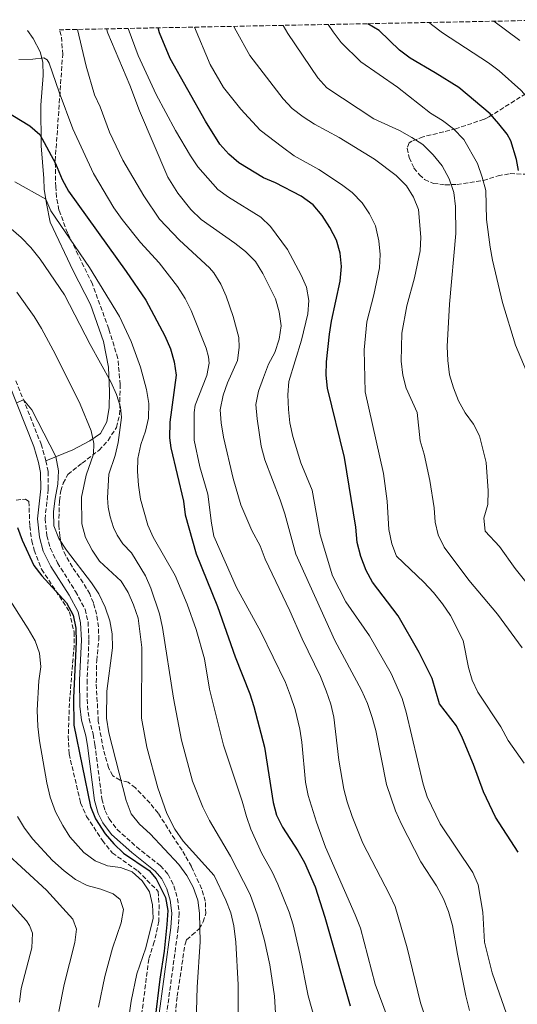
# Model space of a CAD drawing. Units: metres. Extents: x 634828 to 638287, y 4725119 to 4727498.
# Drawn here: x 635065 to 635253, y 4727069 to 4727441 of the extents above; entities that cross this region are included whole.
import ezdxf

# ---------------------------------------------------------------- set-up
doc = ezdxf.new("R2010")
doc.units = ezdxf.units.M
doc.header["$MEASUREMENT"] = 0
doc.linetypes.add('DGN Style 3', pattern=[2.435891, 1.739922, -0.695969])
for name, color, linetype, lineweight in [('Camino', 7, 'DGN Style 3', 0), ('Curva de nivel directora', 30, 'Continuous', 30), ('Curva de nivel intermedia', 30, 'Continuous', 0), ('Línea de cambio de uso (parcela vista)', 92, 'Continuous', 0), ('Margen derecho', 7, 'Continuous', 0), ('Zona arbolada', 92, 'DGN Style 3', 0)]:
    doc.layers.add(name, color=color, linetype=linetype, lineweight=lineweight)

msp = doc.modelspace()

# ---------------------------------------------------------------- linework, layer by layer
at = {"layer": 'Camino', "color": 7, "linetype": 'DGN Style 3', "lineweight": 0}
msp.add_polyline3d([(635063.31, 4727304.9, 619.74), (635072.81, 4727280.96, 620.44), (635074.66, 4727274.66, 620.74), (635075.47, 4727270.57, 620.74), (635075.51, 4727263.96, 620.74), (635074.32, 4727252.77, 621.18), (635075.02, 4727246.37, 621.31), (635076.33, 4727241.55, 621.49), (635079.02, 4727236.13, 621.69), (635085.81, 4727225.33, 622.36), (635089.49, 4727218.6, 622.62), (635090.55, 4727213.78, 622.71), (635090.9, 4727206.9, 622.99), (635090.21, 4727191.9, 623.02), (635090.3, 4727182.16, 623.02), (635090.92, 4727177.2, 622.93), (635092.48, 4727171.37, 622.89), (635093.14, 4727167.5, 622.93), (635095.82, 4727146.92, 623.28), (635096.98, 4727142.49, 623.37), (635098.5, 4727139.4, 623.32), (635101.54, 4727135.43, 623.32), (635108.87, 4727128.86, 623.45), (635117.88, 4727121.69, 623.67), (635120.77, 4727118.41, 623.76), (635122.98, 4727114.07, 623.81), (635124.34, 4727109.26, 623.92), (635125, 4727103.83, 624.09), (635124.61, 4727098.09, 624.15), (635119.83, 4727062.81, 624.54)], dxfattribs=at)
at = {"layer": 'Curva de nivel directora', "color": 30, "linetype": 'Continuous', "lineweight": 30, "flags": 128}
for points, elevation in [([(635252.95, 4727126.87), (635244.36, 4727140.1), (635239.86, 4727149.59), (635236.08, 4727160), (635231.86, 4727169.91), (635229.64, 4727174.49), (635223.24, 4727182.82), (635220.47, 4727192.38), (635215.57, 4727202.2), (635207.6, 4727216.08), (635197.9, 4727228.84), (635195.6, 4727233.27), (635193.52, 4727238.56), (635192.15, 4727243.8), (635191.71, 4727249.6), (635187.35, 4727275.93), (635181, 4727302.06), (635180.39, 4727307.02), (635180.6, 4727312.05), (635181.68, 4727322.41), (635182.44, 4727327.35), (635185.73, 4727342.51), (635186.2, 4727347.98), (635185.69, 4727353.12), (635184.31, 4727357.92), (635181.8, 4727362.73), (635178.89, 4727367.26), (635175.5, 4727371.37), (635170.97, 4727374.58), (635161.37, 4727379.57), (635156.76, 4727381.49), (635147.45, 4727387.18), (635143.66, 4727390.44), (635140.27, 4727394.26), (635134.84, 4727402.87), (635121.55, 4727426.64), (635117.58, 4727436.27), (635117.02, 4727438.16)], 575), ([(635253.1, 4727384.26), (635252.36, 4727388.49), (635250.15, 4727395.45), (635248.74, 4727397.95), (635245.69, 4727401.93), (635242.33, 4727405.63), (635230.49, 4727415.69), (635221.65, 4727421.23), (635212.13, 4727426.66), (635208.19, 4727429.74), (635200.4, 4727437.11), (635196.15, 4727439.73)], 550), ([(635059.26, 4727406.82), (635068.56, 4727401.18), (635072.33, 4727397.93), (635078.33, 4727386.96), (635080.8, 4727380.88), (635083.23, 4727376.5), (635104.95, 4727346.15), (635112.39, 4727335.26), (635119.58, 4727321.78), (635121.68, 4727316.88), (635123.04, 4727311.98), (635123.77, 4727307.04), (635121.43, 4727289.18), (635121.36, 4727283.33), (635121.77, 4727279.55), (635126.55, 4727259.36), (635127.26, 4727254.2), (635131.43, 4727239.48), (635139.43, 4727219.67), (635146.1, 4727200.65), (635151.63, 4727186.69), (635153.15, 4727181.82), (635157.15, 4727166.44), (635160.39, 4727145.63), (635161.74, 4727140.8), (635163.98, 4727136.33), (635169.79, 4727127.33), (635172.22, 4727122.95), (635176.3, 4727113.71), (635179.99, 4727102.35), (635189.5, 4727068.79)], 600), ([(635063.91, 4727249.51), (635065.74, 4727244.71), (635070.1, 4727235.1), (635073.14, 4727231.14), (635082.38, 4727220.98), (635084.94, 4727216.32), (635085.93, 4727211.42), (635086.05, 4727206.24), (635085.09, 4727185.14), (635085.17, 4727174.76), (635091.51, 4727144.11), (635093.33, 4727139.43), (635097.08, 4727133.76), (635100.34, 4727129.96), (635103.9, 4727126.46), (635113.6, 4727119.93), (635116.21, 4727116.79), (635119.84, 4727109.7), (635120.65, 4727104.78), (635120.28, 4727099.52), (635119.25, 4727089.42), (635117.64, 4727078.92), (635115.74, 4727063.21)], 625)]:
    msp.add_lwpolyline(points, dxfattribs=dict(at, elevation=elevation))
at = {"layer": 'Curva de nivel intermedia', "color": 30, "linetype": 'Continuous', "lineweight": 0, "flags": 128}
for points, elevation in [([(635253.6, 4727433.4), (635243.79, 4727440.67)], 540), ([(635086.53, 4727437.56), (635089.89, 4727423.69), (635092.97, 4727412.87), (635095.08, 4727408.33), (635098.67, 4727398.73), (635103.66, 4727388.13), (635111.58, 4727374.75), (635117.52, 4727365.91), (635125.13, 4727358), (635136.42, 4727347.53), (635138.01, 4727345.67), (635140.64, 4727341.4), (635142.65, 4727336.78), (635145.33, 4727329.14), (635147.46, 4727321.27), (635147.65, 4727317.44), (635146.94, 4727312.48), (635143.2, 4727304.14), (635141.52, 4727299.43), (635140.47, 4727293.94), (635140.75, 4727288.95), (635141.71, 4727283.56), (635145.34, 4727267.92), (635148.23, 4727258.01), (635152.45, 4727248.38), (635155.49, 4727242.55), (635157.43, 4727237.47), (635166.75, 4727217.98), (635171.33, 4727207.41), (635178.29, 4727193.21), (635180.46, 4727187.78), (635182.16, 4727182.73), (635183.38, 4727177.88), (635185.18, 4727161.62), (635187.09, 4727150.64), (635188.42, 4727145.82), (635190.26, 4727140.34), (635194.27, 4727130.19), (635204.4, 4727110.84), (635206.44, 4727106.27), (635211.04, 4727090.7), (635216.08, 4727069.91), (635219.59, 4727059.18)], 590), ([(635234.54, 4727067.04), (635233.15, 4727072.58), (635230.02, 4727088.29), (635228.2, 4727099.08), (635226.57, 4727104.48), (635224.71, 4727109.18), (635222.07, 4727114.14), (635216.18, 4727123.15), (635208.83, 4727137.45), (635206.58, 4727142.49), (635203.26, 4727152.38), (635199.21, 4727172.76), (635197.87, 4727177.75), (635196, 4727183.01), (635193.78, 4727188.01), (635183.67, 4727206.75), (635168.95, 4727239.39), (635164.81, 4727254.66), (635163.07, 4727259.95), (635157.29, 4727274.98), (635155.88, 4727280.18), (635154.34, 4727290.55), (635153.94, 4727295.97), (635154.9, 4727300.96), (635156.74, 4727306.14), (635158.62, 4727311.14), (635161.04, 4727315.59), (635162.7, 4727320.56), (635163.5, 4727325.61), (635162.71, 4727330.89), (635161.3, 4727335.84), (635156.55, 4727345.39), (635153.71, 4727349.89), (635149.97, 4727353.72), (635146, 4727356.84), (635133.24, 4727365.77), (635129.36, 4727369.55), (635124.47, 4727375.74), (635120.65, 4727381.77), (635109.98, 4727406.84), (635106.32, 4727416.48), (635098.05, 4727436.2), (635097.5, 4727437.78)], 585), ([(635105.66, 4727437.94), (635109.54, 4727427.68), (635116.23, 4727413.02), (635123.58, 4727399.37), (635129.2, 4727389.79), (635132.04, 4727385.68), (635139.55, 4727377.16), (635143.57, 4727374.17), (635155.84, 4727366.64), (635159.44, 4727363.16), (635165.85, 4727354.48), (635170.97, 4727344.75), (635172.99, 4727340.17), (635173.87, 4727335.21), (635173.5, 4727330.13), (635171.15, 4727320.18), (635166.38, 4727304.56), (635166.02, 4727299.58), (635166.18, 4727293.98), (635166.79, 4727289.01), (635167.85, 4727283.83), (635170.89, 4727273.88), (635175.21, 4727263.51), (635178.15, 4727246.7), (635182.8, 4727231.15), (635187.89, 4727221.43), (635196.76, 4727208.55), (635205, 4727194.32), (635209.1, 4727184.91), (635210.65, 4727179.75), (635217.11, 4727152.52), (635218.57, 4727147.74), (635223.49, 4727137.54), (635235.86, 4727119.16), (635237.82, 4727114.55), (635239.63, 4727104.18), (635240.2, 4727092.91), (635243.11, 4727081.22), (635248.51, 4727065.73)], 580), ([(635130.71, 4727438.43), (635136.65, 4727424.31), (635141.72, 4727415.66), (635148.18, 4727407.41), (635155.59, 4727399.49), (635164.02, 4727393.04), (635168.42, 4727389.85), (635177.64, 4727384.72), (635186.21, 4727379.01), (635190.22, 4727375.92), (635193.99, 4727372.03), (635196.83, 4727367.88), (635199.07, 4727363.41), (635200.36, 4727357.78), (635200.83, 4727352.54), (635200.57, 4727347.54), (635198.46, 4727337.33), (635195.86, 4727327.07), (635194.77, 4727316.54), (635195.15, 4727300.66), (635202.12, 4727269.85), (635203.49, 4727259.4), (635204.08, 4727248.66), (635205.19, 4727243.29), (635207.04, 4727238.64), (635217.34, 4727228.79), (635220.92, 4727224.89), (635224.37, 4727220.63), (635227.34, 4727216.27), (635232.16, 4727206.83), (635234.18, 4727196.64), (635235.56, 4727191.83), (635237.71, 4727187.23), (635246.41, 4727174.16), (635249.2, 4727169.01), (635255.16, 4727160.5)], 570), ([(635145.63, 4727438.73), (635146.44, 4727436.97), (635151.67, 4727427.74), (635164.16, 4727411.37), (635167.6, 4727407.74), (635171.8, 4727404.49), (635176.01, 4727401.79), (635185.31, 4727396.76), (635198.71, 4727388.58), (635206.9, 4727382.45), (635210.75, 4727378.49), (635213.41, 4727374.22), (635215.32, 4727369.6), (635216.25, 4727359.12), (635215.96, 4727353.91), (635213.84, 4727343.8), (635210.87, 4727333.18), (635208.96, 4727322.83), (635208.8, 4727312.31), (635209.41, 4727306.96), (635210.61, 4727302.11), (635214.84, 4727292.89), (635215.95, 4727282.18), (635217.43, 4727277.16), (635219.56, 4727267.18), (635221.2, 4727256.84), (635221.57, 4727251.52), (635222.69, 4727246.65), (635224.95, 4727241.99), (635234.36, 4727229.61), (635245.18, 4727216.69), (635254.39, 4727204.06)], 565), ([(635164.16, 4727439.09), (635166.03, 4727436.03), (635177.27, 4727419.27), (635180.7, 4727415.56), (635198.44, 4727403.84), (635208.13, 4727399.36), (635212.79, 4727396.81), (635216.96, 4727394.06), (635220.85, 4727390.23), (635224.26, 4727386.01), (635226.92, 4727381.15), (635228.65, 4727375.96), (635229.23, 4727370.71), (635229.46, 4727360.5), (635226.96, 4727333.77), (635226.18, 4727317.86), (635226.41, 4727312.47), (635227.05, 4727307.13), (635228.54, 4727302.18), (635230.37, 4727297.34), (635232.93, 4727292.73), (635236.01, 4727288.47), (635238.29, 4727284.02), (635240.89, 4727273.96), (635241.57, 4727263.32), (635241.45, 4727258.17), (635240.03, 4727253), (635240.5, 4727248.01), (635245.84, 4727242.23), (635251.74, 4727233.95), (635261.55, 4727221.84)], 560), ([(635181.15, 4727439.43), (635183.04, 4727436.61), (635186.12, 4727432.68), (635193.59, 4727425.37), (635207.33, 4727415.73), (635219.89, 4727405.97), (635224.42, 4727403.12), (635228.46, 4727399.97), (635232.38, 4727396.04), (635237.62, 4727386.92), (635239.4, 4727381.8), (635240.74, 4727376.68), (635241.01, 4727365.72), (635242.37, 4727355.31), (635243.25, 4727350.39), (635246.98, 4727334.44), (635251.87, 4727318.35), (635258.58, 4727302.49)], 555), ([(635301.78, 4727297.01), (635297.69, 4727307.27), (635294.93, 4727311.44), (635291.14, 4727316.23), (635288.15, 4727320.81), (635285.86, 4727325.25), (635279.91, 4727340.84), (635275.66, 4727356.28), (635271.71, 4727376.84), (635263.56, 4727401.39), (635260.98, 4727406.19), (635257.74, 4727410.51), (635253.99, 4727414.59), (635245.73, 4727421.97), (635241.68, 4727424.98), (635224.37, 4727436.22), (635220.17, 4727439.44), (635219.33, 4727440.18)], 545), ([(635064.48, 4727426.2), (635069.7, 4727426.32), (635073.86, 4727426.81), (635075.17, 4727426.1), (635075.92, 4727424.88), (635079.6, 4727413.91), (635084.87, 4727400.06), (635092.61, 4727383.16), (635100.28, 4727370.24), (635103.47, 4727365.78), (635110.42, 4727357.1), (635117.37, 4727349.37), (635124.35, 4727340.52), (635127.27, 4727335.88), (635129.5, 4727331.4), (635135.16, 4727317.17), (635136.06, 4727313.93), (635136.27, 4727311.48), (635135.46, 4727306.89), (635130.96, 4727295.6), (635130.56, 4727292.88), (635130.62, 4727282.4), (635132.82, 4727272.38), (635135.76, 4727262.07), (635137.14, 4727251.06), (635138.05, 4727246.14), (635146.6, 4727226.81), (635155.73, 4727210.08), (635165.08, 4727190.91), (635166.99, 4727185.94), (635168.72, 4727180.75), (635170.45, 4727173.33), (635171.23, 4727168.39), (635172.71, 4727153.22), (635173.6, 4727148.3), (635176.78, 4727138.19), (635180.22, 4727128.76), (635191.43, 4727103.14), (635193.37, 4727098.1), (635199.01, 4727076.99), (635215.71, 4727031.92)], 595), ([(635062.95, 4727380.04), (635074.68, 4727373.42), (635076.47, 4727369.04), (635091.07, 4727347.64), (635102.44, 4727329.2), (635106.8, 4727319.64), (635110.32, 4727309.96), (635112.57, 4727301.53), (635113.46, 4727296.28), (635113.44, 4727290.78), (635112.3, 4727285.9), (635110.43, 4727280.83), (635109.34, 4727275.55), (635109.26, 4727270.55), (635109.59, 4727265.48), (635110.37, 4727260.16), (635113.07, 4727250.32), (635115.1, 4727245.75), (635123.46, 4727231.29), (635127.96, 4727220.45), (635131.33, 4727210.87), (635134.48, 4727199.82), (635136.43, 4727188.37), (635141.74, 4727167.23), (635148.78, 4727146.13), (635150.43, 4727140.34), (635152.06, 4727135.55), (635156.11, 4727126.29), (635160.01, 4727119.39), (635162.15, 4727114.8), (635166.44, 4727104.18), (635167.97, 4727099.42), (635170.53, 4727088.4), (635173.63, 4727072.59), (635176.66, 4727061.9)], 605), ([(635061.53, 4727362.23), (635065.28, 4727358.93), (635068.99, 4727355.18), (635072.42, 4727350.86), (635081.61, 4727337.28), (635091.3, 4727318.57), (635099.13, 4727304.48), (635101.3, 4727299.63), (635102.76, 4727294.84), (635103.16, 4727290.96), (635101.96, 4727281.57), (635100.75, 4727276.71), (635098.38, 4727269.56), (635097.9, 4727260.66), (635098.1, 4727257.12), (635098.86, 4727253.53), (635100.15, 4727249.49), (635101.6, 4727246.61), (635103.75, 4727243.32), (635106.95, 4727239.87), (635112.25, 4727231.2), (635114.32, 4727226.51), (635117.5, 4727216.79), (635118.7, 4727211.7), (635122.78, 4727184.95), (635125.81, 4727169.2), (635129.95, 4727153.59), (635133.9, 4727143.78), (635136.36, 4727138.74), (635144.39, 4727125.32), (635151.74, 4727110.81), (635154.49, 4727103.04), (635157.21, 4727093.42), (635159.22, 4727084.33), (635160.92, 4727072.51), (635163.41, 4727029.87)], 610), ([(635063.71, 4727338.38), (635070.2, 4727329.17), (635072.94, 4727324.56), (635078.28, 4727314.74), (635087.62, 4727296.02), (635091.73, 4727286.02), (635092.74, 4727281.12), (635092.66, 4727277.09), (635089.8, 4727269.25), (635088.04, 4727260.94), (635088.18, 4727250.85), (635089.62, 4727245.71), (635092.12, 4727240.88), (635094.85, 4727236.7), (635103, 4727229.16), (635105.69, 4727224.93), (635107.76, 4727220.31), (635109.42, 4727215.26), (635110.83, 4727204.15), (635110.78, 4727177.4), (635112.72, 4727166.45), (635116.93, 4727151.09), (635120.34, 4727141.38), (635123.29, 4727135.53), (635126.46, 4727131.05), (635138.11, 4727118.02), (635142.59, 4727108.66), (635144.41, 4727103.91), (635145.55, 4727099.05), (635146.41, 4727092.85), (635147.22, 4727076.77), (635147.13, 4727037.82)], 615), ([(635063.52, 4727296.6), (635066.17, 4727297.7), (635069.32, 4727293.93), (635078.44, 4727276.22), (635079.44, 4727270.83), (635079.13, 4727265.84), (635078.1, 4727260.41), (635077.56, 4727255.44), (635077.68, 4727250.07), (635079.5, 4727245.29), (635082.45, 4727240.89), (635091.9, 4727228.54), (635094.63, 4727224.35), (635097.06, 4727219.42), (635098.83, 4727214.2), (635099.71, 4727209.27), (635099.73, 4727204.02), (635097.6, 4727187.62), (635097.55, 4727177.43), (635098.45, 4727171.9), (635104.89, 4727146.38), (635106.89, 4727141.3), (635110, 4727137.38), (635114.06, 4727133.74), (635124.79, 4727122.15), (635127.87, 4727117.99), (635130.29, 4727113.56), (635132.04, 4727108.75), (635132.69, 4727103.79), (635132.93, 4727092.99), (635131.79, 4727075.89), (635131.03, 4727048.99)], 620), ([(635106.1, 4727065.27), (635106.78, 4727070.6), (635108.98, 4727080.94), (635112.43, 4727090.71), (635115.19, 4727101.94), (635114.87, 4727106.94), (635113.7, 4727111.82), (635110.93, 4727116.01), (635107.24, 4727119.39), (635102.83, 4727121.1), (635097.85, 4727121.72), (635093.21, 4727123.58), (635088.91, 4727126.68), (635083.7, 4727132.69), (635081.01, 4727136.9), (635078.32, 4727142.05), (635076.25, 4727147.67), (635075.03, 4727153.06), (635072.27, 4727168.89), (635071.6, 4727174.33), (635071.35, 4727180.46), (635072.04, 4727191.5), (635072.69, 4727196.87), (635072.29, 4727201.97), (635070.62, 4727206.68), (635067.99, 4727211.24), (635059.38, 4727224.62)], 630), ([(635063.98, 4727140.33), (635066.58, 4727135.89), (635069.66, 4727131.74), (635077.14, 4727123.67), (635081.5, 4727119.84), (635085.78, 4727116.48), (635090.22, 4727114.19), (635095.39, 4727112.87), (635100.08, 4727111.06), (635102.7, 4727109), (635103.89, 4727105.21), (635103.06, 4727100.15), (635099.82, 4727090.54), (635096.95, 4727079.88), (635094.48, 4727068.33)], 635), ([(635058.97, 4727127.14), (635074.86, 4727112.49), (635084.78, 4727101.58), (635086.17, 4727097.79), (635085.59, 4727092.67), (635081.54, 4727076.84), (635079.49, 4727066.71)], 640), ([(635046.41, 4727123.98), (635067.31, 4727100.93), (635068.5, 4727099.2), (635069.53, 4727096.21), (635069.37, 4727090.67), (635065.32, 4727075.41), (635064.67, 4727070.25)], 645)]:
    msp.add_lwpolyline(points, dxfattribs=dict(at, elevation=elevation))
at = {"layer": 'Línea de cambio de uso (parcela vista)', "color": 92, "linetype": 'Continuous', "lineweight": 0}
msp.add_polyline3d([(635067.75, 4727437.19, 592.38), (635069.9, 4727434.13, 593.02), (635072.47, 4727429.06, 594.03), (635073.52, 4727425.26, 595.03), (635073.64, 4727420.12, 595.99), (635072.7, 4727408.97, 597.57), (635072.88, 4727393.63, 600.9), (635073.82, 4727381.29, 603.17), (635073.96, 4727377.23, 604.22), (635074.82, 4727371.85, 605.27), (635076.27, 4727364.8, 605.89), (635084.9, 4727346.38, 607.29), (635091.42, 4727333.68, 607.99), (635096.34, 4727319.75, 608.86), (635098.25, 4727310.05, 609.47), (635098.61, 4727300.88, 610.44), (635098.57, 4727294.79, 611.84), (635097.68, 4727289.38, 613.06), (635095.3, 4727285, 614.38), (635091.22, 4727282.13, 616.04), (635084.76, 4727278.73, 618.58), (635074.66, 4727274.66, 620.74)], dxfattribs=at)
at = {"layer": 'Margen derecho', "color": 7, "linetype": 'Continuous', "lineweight": 0}
msp.add_polyline3d([(635060.7, 4727303.79, 619.74), (635070.13, 4727280.04, 620.44), (635071.91, 4727273.98, 620.74), (635072.64, 4727270.29, 620.74), (635072.68, 4727264.1, 620.74), (635071.48, 4727252.76, 621.18), (635072.24, 4727245.84, 621.31), (635073.67, 4727240.54, 621.49), (635076.55, 4727234.75, 621.69), (635083.37, 4727223.9, 622.36), (635086.82, 4727217.59, 622.62), (635087.74, 4727213.4, 622.71), (635088.07, 4727206.89, 622.99), (635087.38, 4727191.95, 623.02), (635087.47, 4727181.97, 623.02), (635088.14, 4727176.65, 622.93), (635089.71, 4727170.77, 622.89), (635090.34, 4727167.08, 622.93), (635093.04, 4727146.37, 623.28), (635094.32, 4727141.5, 623.37), (635096.09, 4727137.9, 623.32), (635099.46, 4727133.5, 623.32), (635107.04, 4727126.69, 623.45), (635115.92, 4727119.63, 623.67), (635118.41, 4727116.81, 623.76), (635120.33, 4727113.03, 623.81), (635121.56, 4727108.7, 623.92), (635122.16, 4727103.75, 624.09), (635121.8, 4727098.37, 624.15), (635117.02, 4727063.12, 624.54)], dxfattribs=at)
at = {"layer": 'Zona arbolada', "color": 92, "linetype": 'DGN Style 3', "lineweight": 0}
for points in [[(635123.51, 4727065.54, 622.93), (635124.2, 4727072.41, 622.8), (635127.17, 4727092.07, 622.8), (635127.77, 4727093.76, 622.71), (635129.77, 4727095.54, 622.1), (635132.47, 4727097.9, 620.79), (635134.03, 4727100.52, 619.04), (635135.03, 4727103.68, 618.34), (635134.82, 4727108.3, 617.81), (635133.44, 4727113.1, 617.75), (635129.56, 4727121.38, 617.55), (635126.09, 4727127.56, 616.67), (635123.3, 4727131.7, 616.35), (635116.97, 4727141.62, 616.32), (635113.96, 4727145.36, 616.5), (635108.41, 4727151.08, 616.94), (635105.71, 4727153.27, 618.07), (635102.62, 4727154.06, 619.47), (635099.86, 4727155.7, 621.05), (635098.34, 4727158.68, 621.4), (635096.37, 4727165.58, 621.62), (635094.41, 4727176.36, 621.62), (635093.65, 4727190.85, 621.7), (635093.82, 4727199.23, 621.88), (635094.6, 4727207.01, 621.84), (635094.52, 4727211.91, 621.7), (635093.77, 4727216.7, 621.57), (635092.58, 4727221.06, 621.4), (635091.19, 4727224.36, 621.14), (635088.71, 4727228.59, 620.74), (635084.65, 4727234.48, 620.52), (635082.12, 4727238.77, 620.08), (635080.6, 4727242.36, 619.74), (635079.87, 4727246.16, 619.47), (635079.52, 4727250.39, 619.3), (635079.72, 4727259.57, 618.9), (635080.26, 4727263.29, 618.6), (635081.15, 4727266.18, 618.51), (635082.96, 4727269.46, 617.72), (635088.31, 4727273.75, 616.37), (635094.71, 4727278.66, 613.91), (635098.11, 4727282.35, 612.34), (635101.26, 4727287.24, 610.94), (635102.48, 4727292.04, 610.08), (635102.67, 4727303.4, 609.06), (635101.81, 4727313.33, 608.18), (635098.37, 4727324.53, 607.17), (635092.21, 4727341.38, 605.77), (635082.83, 4727360.68, 603.94), (635079.56, 4727369.32, 602.7), (635078.64, 4727374.22, 602.01), (635078.37, 4727378.13, 601.39), (635078.16, 4727387.9, 599.27), (635080.98, 4727428.1, 592.56), (635080.44, 4727435.31, 592.37), (635079.67, 4727437.43, 592.29), (635272.77, 4727441.24, 533.59)], [(635123.51, 4727065.54, 622.93), (635124.2, 4727072.41, 622.8), (635127.17, 4727092.07, 622.8), (635127.77, 4727093.76, 622.71), (635129.77, 4727095.54, 622.1), (635132.47, 4727097.9, 620.79), (635134.03, 4727100.52, 619.04), (635135.03, 4727103.68, 618.34), (635134.82, 4727108.3, 617.81), (635133.44, 4727113.1, 617.75), (635129.56, 4727121.38, 617.55), (635126.09, 4727127.56, 616.67), (635123.3, 4727131.7, 616.35), (635116.97, 4727141.62, 616.32), (635113.96, 4727145.36, 616.5), (635108.41, 4727151.08, 616.94), (635105.71, 4727153.27, 618.07), (635102.62, 4727154.06, 619.47), (635099.86, 4727155.7, 621.05), (635098.34, 4727158.68, 621.4), (635096.37, 4727165.58, 621.62), (635094.41, 4727176.36, 621.62), (635093.65, 4727190.85, 621.7), (635093.82, 4727199.23, 621.88), (635094.6, 4727207.01, 621.84), (635094.52, 4727211.91, 621.7), (635093.77, 4727216.7, 621.57), (635092.58, 4727221.06, 621.4), (635091.19, 4727224.36, 621.14), (635088.71, 4727228.59, 620.74), (635084.65, 4727234.48, 620.52), (635082.12, 4727238.77, 620.08), (635080.6, 4727242.36, 619.74), (635079.87, 4727246.16, 619.47), (635079.52, 4727250.39, 619.3), (635079.72, 4727259.57, 618.9), (635080.26, 4727263.29, 618.6), (635081.15, 4727266.18, 618.51), (635082.96, 4727269.46, 617.72), (635088.31, 4727273.75, 616.37), (635094.71, 4727278.66, 613.91), (635098.11, 4727282.35, 612.34), (635101.26, 4727287.24, 610.94), (635102.48, 4727292.04, 610.08), (635102.67, 4727303.4, 609.06), (635101.81, 4727313.33, 608.18), (635098.37, 4727324.53, 607.17), (635092.21, 4727341.38, 605.77), (635082.83, 4727360.68, 603.94), (635079.56, 4727369.32, 602.7), (635078.64, 4727374.22, 602.01), (635078.37, 4727378.13, 601.39), (635078.16, 4727387.9, 599.27), (635080.98, 4727428.1, 592.56), (635080.44, 4727435.31, 592.37), (635079.67, 4727437.43, 592.29)], [(635255.78, 4727413.27, 545.76), (635251.6, 4727410.65, 546.59), (635241.76, 4727404.45, 550.37), (635240.04, 4727403.66, 551.02), (635229.45, 4727400.06, 554.78), (635224.81, 4727398.87, 556.2), (635217.11, 4727397.02, 559.2), (635212.79, 4727395.36, 561), (635211.82, 4727394.69, 561.43), (635210.98, 4727392.71, 562.35), (635211.74, 4727389.15, 562.75), (635213.59, 4727385.19, 562.83), (635215.63, 4727382.7, 562.75), (635217.62, 4727380.85, 562.04), (635220.97, 4727379.43, 561.52), (635225.35, 4727378.84, 560.12), (635229.87, 4727379.02, 558.5), (635239.82, 4727380.55, 555.17), (635245.36, 4727382.29, 553.2), (635249.93, 4727383.09, 551.31), (635259.71, 4727382.77, 547.78)], [(635255.78, 4727413.27, 545.76), (635251.6, 4727410.65, 546.59), (635241.76, 4727404.45, 550.37), (635240.04, 4727403.66, 551.02), (635229.45, 4727400.06, 554.78), (635224.81, 4727398.87, 556.2), (635217.11, 4727397.02, 559.2), (635212.79, 4727395.36, 561), (635211.82, 4727394.69, 561.43), (635210.98, 4727392.71, 562.35), (635211.74, 4727389.15, 562.75), (635213.59, 4727385.19, 562.83), (635215.63, 4727382.7, 562.75), (635217.62, 4727380.85, 562.04), (635220.97, 4727379.43, 561.52), (635225.35, 4727378.84, 560.12), (635229.87, 4727379.02, 558.5), (635239.82, 4727380.55, 555.17), (635245.36, 4727382.29, 553.2), (635249.93, 4727383.09, 551.31), (635259.71, 4727382.77, 547.78)], [(635063.44, 4727259.84, 624.8), (635066.92, 4727260.17, 624.28), (635068.24, 4727259.3, 624.06), (635068.53, 4727250.01, 623.49), (635069.3, 4727244.48, 623.62), (635070.25, 4727240.87, 623.84), (635073.04, 4727233.67, 624.19), (635083.56, 4727217.63, 625.11), (635085.26, 4727209.93, 625.33), (635085.28, 4727204.87, 625.37), (635083.52, 4727183.03, 625.85), (635083.1, 4727170.64, 625.9), (635083.42, 4727163.95, 626.07), (635087.76, 4727145.42, 626.55), (635090.03, 4727140.32, 626.64), (635096, 4727131.26, 626.55), (635099.7, 4727126.53, 626.51), (635109.39, 4727119.78, 627.82), (635117.04, 4727111.98, 628.78), (635117.39, 4727107.06, 628.78), (635117.22, 4727100.77, 628.78), (635115.57, 4727092.94, 628.78), (635113.49, 4727086.48, 628.78), (635109.73, 4727057.28, 628.78)], [(635063.44, 4727259.84, 624.8), (635066.92, 4727260.17, 624.28), (635068.24, 4727259.3, 624.06), (635068.53, 4727250.01, 623.49), (635069.3, 4727244.48, 623.62), (635070.25, 4727240.87, 623.84), (635073.04, 4727233.67, 624.19), (635083.56, 4727217.63, 625.11), (635085.26, 4727209.93, 625.33), (635085.28, 4727204.87, 625.37), (635083.52, 4727183.03, 625.85), (635083.1, 4727170.64, 625.9), (635083.42, 4727163.95, 626.07), (635087.76, 4727145.42, 626.55), (635090.03, 4727140.32, 626.64), (635096, 4727131.26, 626.55), (635099.7, 4727126.53, 626.51), (635109.39, 4727119.78, 627.82), (635117.04, 4727111.98, 628.78), (635117.39, 4727107.06, 628.78), (635117.22, 4727100.77, 628.78), (635115.57, 4727092.94, 628.78), (635113.49, 4727086.48, 628.78), (635109.73, 4727057.28, 628.78)]]:
    msp.add_polyline3d(points, dxfattribs=at)

doc.saveas('drawing.dxf')
